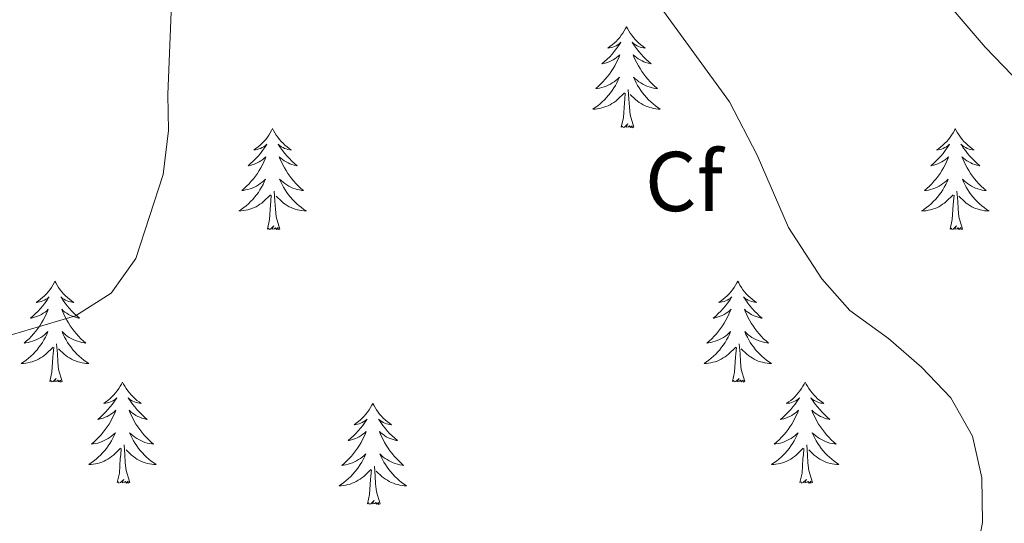
# Model space of a CAD drawing. Units: metres. Extents: x 576154 to 580642, y 4703008 to 4706028.
# Drawn here: x 579450 to 579566, y 4705613 to 4705672 of the extents above; entities that cross this region are included whole.
import ezdxf
from ezdxf.enums import TextEntityAlignment as Align

# ---------------------------------------------------------------- set-up
doc = ezdxf.new("R2010")
doc.units = ezdxf.units.M
doc.header["$MEASUREMENT"] = 0
for name, color, linetype, lineweight in [('Level 36', 19, 'Continuous', 40), ('Level 37', 92, 'Continuous', 0), ('Level 5', 36, 'Continuous', 0)]:
    doc.layers.add(name, color=color, linetype=linetype, lineweight=lineweight)
doc.styles.add('Arial', font='ARIAL.TTF', dxfattribs={"height": 0.2})

msp = doc.modelspace()

# ---------------------------------------------------------------- linework, layer by layer
at = {"layer": 'Level 36', "color": 92, "linetype": 'Continuous', "lineweight": 0}
for points in [[(579521.28, 4705671.33), (579521.17, 4705671.11), (579521.01, 4705670.84), (579520.84, 4705670.57), (579520.66, 4705670.31), (579520.47, 4705670.07), (579520.26, 4705669.83), (579520.04, 4705669.6), (579519.81, 4705669.39), (579519.57, 4705669.18), (579519.32, 4705668.99), (579519.06, 4705668.81), (579519.26, 4705668.84), (579519.46, 4705668.87), (579519.66, 4705668.93), (579519.86, 4705669), (579520.05, 4705669.08), (579520.23, 4705669.18), (579520.4, 4705669.29), (579520.61, 4705669.49), (579520.56, 4705669.42), (579520.33, 4705669.07), (579520.09, 4705668.74), (579519.83, 4705668.41), (579519.57, 4705668.1), (579519.29, 4705667.79), (579518.99, 4705667.5), (579518.69, 4705667.21), (579518.38, 4705666.94), (579518.5, 4705666.97), (579518.75, 4705667.03), (579518.99, 4705667.1), (579519.23, 4705667.19), (579519.46, 4705667.29), (579519.68, 4705667.41), (579519.9, 4705667.54), (579520.1, 4705667.68), (579520.3, 4705667.84), (579520.49, 4705668.01), (579520.4, 4705667.79), (579520.24, 4705667.43), (579520.07, 4705667.07), (579519.89, 4705666.73), (579519.69, 4705666.39), (579519.48, 4705666.05), (579519.25, 4705665.73), (579519.01, 4705665.42), (579518.76, 4705665.12), (579518.49, 4705664.83), (579518.22, 4705664.55), (579517.93, 4705664.27), (579517.64, 4705664.02), (579517.83, 4705664.04), (579518.1, 4705664.09), (579518.36, 4705664.15), (579518.62, 4705664.23), (579518.88, 4705664.33), (579519.12, 4705664.43), (579519.37, 4705664.56), (579519.6, 4705664.69), (579519.82, 4705664.84), (579520.04, 4705665.01), (579520.25, 4705665.18), (579520.44, 4705665.37), (579520.3, 4705665.05)], [(579521.28, 4705671.33), (579521.39, 4705671.11), (579521.54, 4705670.84), (579521.71, 4705670.57), (579521.89, 4705670.31), (579522.09, 4705670.07), (579522.29, 4705669.83), (579522.51, 4705669.6), (579522.74, 4705669.39), (579522.98, 4705669.18), (579523.23, 4705668.99), (579523.49, 4705668.81), (579523.29, 4705668.84), (579523.09, 4705668.87), (579522.89, 4705668.93), (579522.7, 4705669), (579522.51, 4705669.08), (579522.33, 4705669.18), (579522.15, 4705669.29), (579521.95, 4705669.49), (579521.99, 4705669.42), (579522.22, 4705669.07), (579522.46, 4705668.74), (579522.72, 4705668.41), (579522.99, 4705668.1), (579523.27, 4705667.79), (579523.56, 4705667.5), (579523.86, 4705667.21), (579524.17, 4705666.94), (579524.05, 4705666.97), (579523.81, 4705667.03), (579523.56, 4705667.1), (579523.33, 4705667.19), (579523.1, 4705667.29), (579522.87, 4705667.41), (579522.66, 4705667.54), (579522.45, 4705667.68), (579522.25, 4705667.84), (579522.07, 4705668.01), (579522.15, 4705667.79), (579522.31, 4705667.43), (579522.48, 4705667.07), (579522.67, 4705666.73), (579522.87, 4705666.39), (579523.08, 4705666.05), (579523.31, 4705665.73), (579523.54, 4705665.42), (579523.79, 4705665.12), (579524.06, 4705664.83), (579524.33, 4705664.55), (579524.62, 4705664.27), (579524.92, 4705664.02), (579524.72, 4705664.04), (579524.45, 4705664.09), (579524.19, 4705664.15), (579523.93, 4705664.23), (579523.68, 4705664.33), (579523.43, 4705664.43), (579523.19, 4705664.56), (579522.95, 4705664.69), (579522.73, 4705664.84), (579522.51, 4705665.01), (579522.31, 4705665.18), (579522.11, 4705665.37), (579522.25, 4705665.05)], [(579520.3, 4705665.05), (579520.15, 4705664.72), (579519.98, 4705664.41), (579519.79, 4705664.11), (579519.6, 4705663.81), (579519.39, 4705663.52), (579519.16, 4705663.24), (579518.93, 4705662.97), (579518.68, 4705662.72), (579518.42, 4705662.47), (579518.15, 4705662.24), (579517.88, 4705662.01), (579517.59, 4705661.81), (579517.3, 4705661.62), (579517.56, 4705661.62), (579517.83, 4705661.65), (579518.09, 4705661.69), (579518.35, 4705661.75), (579518.6, 4705661.82), (579518.85, 4705661.91), (579519.09, 4705662.01), (579519.33, 4705662.13), (579519.56, 4705662.26), (579519.79, 4705662.4), (579520, 4705662.56), (579520.2, 4705662.73), (579521.05, 4705663.53)], [(579522.25, 4705665.05), (579522.41, 4705664.72), (579522.58, 4705664.41), (579522.76, 4705664.11), (579522.96, 4705663.81), (579523.17, 4705663.52), (579523.39, 4705663.24), (579523.63, 4705662.97), (579523.87, 4705662.72), (579524.13, 4705662.47), (579524.4, 4705662.24), (579524.68, 4705662.01), (579524.97, 4705661.81), (579525.26, 4705661.61), (579524.99, 4705661.62), (579524.73, 4705661.65), (579524.47, 4705661.69), (579524.21, 4705661.75), (579523.95, 4705661.82), (579523.7, 4705661.91), (579523.46, 4705662.01), (579523.22, 4705662.13), (579522.99, 4705662.26), (579522.77, 4705662.4), (579522.56, 4705662.56), (579522.35, 4705662.73), (579521.69, 4705663.35)], [(579520.66, 4705659.48), (579520.9, 4705660.6), (579521.02, 4705662.34), (579521.06, 4705662.77), (579521.13, 4705663.49)], [(579522.13, 4705659.48), (579521.7, 4705660.92), (579521.61, 4705661.82), (579521.56, 4705662.77), (579521.46, 4705663.94)], [(579522.13, 4705659.48), (579521.95, 4705659.41), (579521.93, 4705659.65), (579521.75, 4705659.43), (579521.62, 4705659.63), (579521.5, 4705659.52), (579521.23, 4705659.47), (579521.43, 4705659.86), (579521.04, 4705659.48), (579520.86, 4705659.43), (579520.81, 4705659.59), (579520.66, 4705659.48)], [(579479.54, 4705659.31), (579479.43, 4705659.09), (579479.27, 4705658.81), (579479.1, 4705658.55), (579478.92, 4705658.29), (579478.73, 4705658.04), (579478.52, 4705657.8), (579478.3, 4705657.58), (579478.07, 4705657.36), (579477.83, 4705657.16), (579477.58, 4705656.97), (579477.32, 4705656.79), (579477.52, 4705656.81), (579477.72, 4705656.85), (579477.92, 4705656.91), (579478.12, 4705656.97), (579478.31, 4705657.06), (579478.49, 4705657.16), (579478.66, 4705657.27), (579478.87, 4705657.46), (579478.83, 4705657.4), (579478.59, 4705657.05), (579478.35, 4705656.71), (579478.1, 4705656.39), (579477.83, 4705656.07), (579477.55, 4705655.77), (579477.26, 4705655.47), (579476.95, 4705655.19), (579476.64, 4705654.92), (579476.76, 4705654.94), (579477.01, 4705655), (579477.25, 4705655.07), (579477.49, 4705655.16), (579477.72, 4705655.27), (579477.94, 4705655.38), (579478.16, 4705655.51), (579478.37, 4705655.66), (579478.56, 4705655.82), (579478.75, 4705655.99), (579478.66, 4705655.76), (579478.51, 4705655.4), (579478.33, 4705655.05), (579478.15, 4705654.7), (579477.95, 4705654.36), (579477.74, 4705654.03), (579477.51, 4705653.71), (579477.27, 4705653.4), (579477.02, 4705653.09), (579476.76, 4705652.8), (579476.48, 4705652.52), (579476.19, 4705652.25), (579475.9, 4705651.99), (579476.09, 4705652.02), (579476.36, 4705652.07), (579476.62, 4705652.13), (579476.88, 4705652.21), (579477.14, 4705652.3), (579477.39, 4705652.41), (579477.63, 4705652.53), (579477.86, 4705652.67), (579478.09, 4705652.82), (579478.3, 4705652.98), (579478.51, 4705653.16), (579478.7, 4705653.35), (579478.56, 4705653.02)], [(579479.54, 4705659.31), (579479.65, 4705659.09), (579479.8, 4705658.81), (579479.97, 4705658.55), (579480.15, 4705658.29), (579480.35, 4705658.04), (579480.55, 4705657.8), (579480.77, 4705657.58), (579481, 4705657.36), (579481.24, 4705657.16), (579481.49, 4705656.97), (579481.75, 4705656.79), (579481.56, 4705656.81), (579481.35, 4705656.85), (579481.15, 4705656.91), (579480.96, 4705656.97), (579480.77, 4705657.06), (579480.59, 4705657.16), (579480.41, 4705657.27), (579480.21, 4705657.46), (579480.25, 4705657.4), (579480.48, 4705657.05), (579480.72, 4705656.71), (579480.98, 4705656.39), (579481.25, 4705656.07), (579481.53, 4705655.77), (579481.82, 4705655.47), (579482.12, 4705655.19), (579482.44, 4705654.92), (579482.31, 4705654.94), (579482.07, 4705655), (579481.82, 4705655.07), (579481.59, 4705655.16), (579481.36, 4705655.27), (579481.13, 4705655.38), (579480.92, 4705655.51), (579480.71, 4705655.66), (579480.51, 4705655.82), (579480.33, 4705655.99), (579480.41, 4705655.76), (579480.57, 4705655.4), (579480.74, 4705655.05), (579480.93, 4705654.7), (579481.13, 4705654.36), (579481.34, 4705654.03), (579481.57, 4705653.71), (579481.81, 4705653.4), (579482.06, 4705653.09), (579482.32, 4705652.8), (579482.59, 4705652.52), (579482.88, 4705652.25), (579483.18, 4705651.99), (579482.98, 4705652.02), (579482.72, 4705652.07), (579482.45, 4705652.13), (579482.19, 4705652.21), (579481.94, 4705652.3), (579481.69, 4705652.41), (579481.45, 4705652.53), (579481.22, 4705652.67), (579480.99, 4705652.82), (579480.77, 4705652.98), (579480.57, 4705653.16), (579480.37, 4705653.35), (579480.51, 4705653.02)], [(579560.04, 4705659.31), (579559.93, 4705659.09), (579559.78, 4705658.81), (579559.61, 4705658.55), (579559.43, 4705658.29), (579559.23, 4705658.04), (579559.03, 4705657.8), (579558.81, 4705657.58), (579558.58, 4705657.36), (579558.34, 4705657.16), (579558.09, 4705656.97), (579557.83, 4705656.79), (579558.03, 4705656.81), (579558.23, 4705656.85), (579558.43, 4705656.9), (579558.62, 4705656.97), (579558.81, 4705657.06), (579558.99, 4705657.16), (579559.17, 4705657.27), (579559.37, 4705657.46), (579559.33, 4705657.39), (579559.1, 4705657.05), (579558.86, 4705656.71), (579558.6, 4705656.39), (579558.33, 4705656.07), (579558.05, 4705655.77), (579557.76, 4705655.47), (579557.46, 4705655.19), (579557.15, 4705654.92), (579557.27, 4705654.94), (579557.51, 4705655), (579557.76, 4705655.07), (579557.99, 4705655.16), (579558.22, 4705655.26), (579558.45, 4705655.38), (579558.66, 4705655.51), (579558.87, 4705655.66), (579559.07, 4705655.81), (579559.25, 4705655.99), (579559.17, 4705655.76), (579559.01, 4705655.4), (579558.84, 4705655.05), (579558.65, 4705654.7), (579558.45, 4705654.36), (579558.24, 4705654.03), (579558.01, 4705653.71), (579557.78, 4705653.4), (579557.53, 4705653.09), (579557.26, 4705652.8), (579556.99, 4705652.52), (579556.7, 4705652.25), (579556.4, 4705651.99), (579556.6, 4705652.02), (579556.87, 4705652.06), (579557.13, 4705652.13), (579557.39, 4705652.21), (579557.64, 4705652.3), (579557.89, 4705652.41), (579558.13, 4705652.53), (579558.37, 4705652.67), (579558.59, 4705652.82), (579558.81, 4705652.98), (579559.01, 4705653.16), (579559.21, 4705653.35), (579559.07, 4705653.02)], [(579560.04, 4705659.31), (579560.15, 4705659.09), (579560.31, 4705658.81), (579560.48, 4705658.55), (579560.66, 4705658.29), (579560.85, 4705658.04), (579561.06, 4705657.8), (579561.28, 4705657.58), (579561.51, 4705657.36), (579561.75, 4705657.16), (579562, 4705656.97), (579562.26, 4705656.79), (579562.06, 4705656.81), (579561.86, 4705656.85), (579561.66, 4705656.9), (579561.46, 4705656.97), (579561.27, 4705657.06), (579561.09, 4705657.16), (579560.92, 4705657.27), (579560.71, 4705657.46), (579560.76, 4705657.39), (579560.99, 4705657.05), (579561.23, 4705656.71), (579561.49, 4705656.39), (579561.75, 4705656.07), (579562.03, 4705655.77), (579562.33, 4705655.47), (579562.63, 4705655.19), (579562.94, 4705654.92), (579562.82, 4705654.94), (579562.57, 4705655), (579562.33, 4705655.07), (579562.09, 4705655.16), (579561.86, 4705655.26), (579561.64, 4705655.38), (579561.42, 4705655.51), (579561.22, 4705655.66), (579561.02, 4705655.81), (579560.83, 4705655.99), (579560.92, 4705655.76), (579561.08, 4705655.4), (579561.25, 4705655.05), (579561.43, 4705654.7), (579561.63, 4705654.36), (579561.84, 4705654.03), (579562.07, 4705653.71), (579562.31, 4705653.4), (579562.56, 4705653.09), (579562.83, 4705652.8), (579563.1, 4705652.52), (579563.39, 4705652.25), (579563.68, 4705651.99), (579563.49, 4705652.02), (579563.22, 4705652.06), (579562.96, 4705652.13), (579562.7, 4705652.21), (579562.44, 4705652.3), (579562.2, 4705652.41), (579561.95, 4705652.53), (579561.72, 4705652.67), (579561.5, 4705652.82), (579561.28, 4705652.98), (579561.07, 4705653.16), (579560.88, 4705653.35), (579561.02, 4705653.02)], [(579478.56, 4705653.02), (579478.41, 4705652.7), (579478.24, 4705652.39), (579478.05, 4705652.08), (579477.86, 4705651.78), (579477.65, 4705651.5), (579477.42, 4705651.22), (579477.19, 4705650.95), (579476.94, 4705650.69), (579476.69, 4705650.45), (579476.42, 4705650.21), (579476.14, 4705649.99), (579475.85, 4705649.78), (579475.56, 4705649.59), (579475.82, 4705649.6), (579476.09, 4705649.63), (579476.35, 4705649.67), (579476.61, 4705649.72), (579476.86, 4705649.79), (579477.11, 4705649.88), (579477.36, 4705649.99), (579477.59, 4705650.1), (579477.82, 4705650.23), (579478.05, 4705650.38), (579478.26, 4705650.53), (579478.46, 4705650.71), (579479.31, 4705651.5)], [(579480.51, 4705653.02), (579480.67, 4705652.7), (579480.84, 4705652.39), (579481.02, 4705652.08), (579481.22, 4705651.78), (579481.43, 4705651.5), (579481.65, 4705651.22), (579481.89, 4705650.95), (579482.13, 4705650.69), (579482.39, 4705650.45), (579482.66, 4705650.21), (579482.94, 4705649.99), (579483.23, 4705649.78), (579483.52, 4705649.59), (579483.25, 4705649.6), (579482.99, 4705649.63), (579482.73, 4705649.67), (579482.47, 4705649.72), (579482.21, 4705649.79), (579481.96, 4705649.88), (579481.72, 4705649.99), (579481.48, 4705650.1), (579481.25, 4705650.23), (579481.03, 4705650.38), (579480.82, 4705650.53), (579480.61, 4705650.71), (579479.96, 4705651.33)], [(579559.07, 4705653.02), (579558.91, 4705652.7), (579558.74, 4705652.39), (579558.56, 4705652.08), (579558.36, 4705651.78), (579558.15, 4705651.49), (579557.93, 4705651.22), (579557.69, 4705650.95), (579557.45, 4705650.69), (579557.19, 4705650.45), (579556.92, 4705650.21), (579556.64, 4705649.99), (579556.35, 4705649.78), (579556.06, 4705649.59), (579556.33, 4705649.6), (579556.59, 4705649.62), (579556.85, 4705649.67), (579557.11, 4705649.72), (579557.37, 4705649.79), (579557.62, 4705649.88), (579557.86, 4705649.98), (579558.1, 4705650.1), (579558.33, 4705650.23), (579558.55, 4705650.38), (579558.76, 4705650.53), (579558.97, 4705650.7), (579559.81, 4705651.5)], [(579561.02, 4705653.02), (579561.17, 4705652.7), (579561.34, 4705652.39), (579561.53, 4705652.08), (579561.72, 4705651.78), (579561.93, 4705651.49), (579562.16, 4705651.22), (579562.39, 4705650.95), (579562.64, 4705650.69), (579562.9, 4705650.45), (579563.17, 4705650.21), (579563.44, 4705649.99), (579563.73, 4705649.78), (579564.02, 4705649.59), (579563.76, 4705649.6), (579563.49, 4705649.62), (579563.23, 4705649.67), (579562.97, 4705649.72), (579562.72, 4705649.79), (579562.47, 4705649.88), (579562.23, 4705649.98), (579561.99, 4705650.1), (579561.76, 4705650.23), (579561.53, 4705650.38), (579561.32, 4705650.53), (579561.12, 4705650.7), (579560.46, 4705651.32)], [(579480.39, 4705647.45), (579479.96, 4705648.89), (579479.87, 4705649.8), (579479.82, 4705650.75), (579479.72, 4705651.91)], [(579560.89, 4705647.45), (579560.47, 4705648.89), (579560.37, 4705649.8), (579560.33, 4705650.75), (579560.23, 4705651.91)], [(579478.92, 4705647.45), (579479.16, 4705648.57), (579479.28, 4705650.31), (579479.33, 4705650.75), (579479.39, 4705651.47)], [(579559.42, 4705647.45), (579559.67, 4705648.57), (579559.78, 4705650.31), (579559.83, 4705650.75), (579559.89, 4705651.47)], [(579480.39, 4705647.45), (579480.21, 4705647.39), (579480.2, 4705647.63), (579480.01, 4705647.4), (579479.89, 4705647.61), (579479.76, 4705647.5), (579479.49, 4705647.45), (579479.69, 4705647.84), (579479.31, 4705647.46), (579479.12, 4705647.4), (579479.08, 4705647.57), (579478.92, 4705647.45)], [(579560.89, 4705647.45), (579560.72, 4705647.39), (579560.7, 4705647.63), (579560.51, 4705647.4), (579560.39, 4705647.61), (579560.27, 4705647.5), (579560, 4705647.44), (579560.19, 4705647.84), (579559.81, 4705647.46), (579559.62, 4705647.4), (579559.58, 4705647.57), (579559.42, 4705647.45)], [(579453.88, 4705641.32), (579453.77, 4705641.1), (579453.61, 4705640.83), (579453.45, 4705640.56), (579453.26, 4705640.3), (579453.07, 4705640.05), (579452.86, 4705639.82), (579452.64, 4705639.59), (579452.41, 4705639.37), (579452.17, 4705639.17), (579451.92, 4705638.98), (579451.66, 4705638.8), (579451.86, 4705638.83), (579452.07, 4705638.86), (579452.26, 4705638.92), (579452.46, 4705638.99), (579452.65, 4705639.07), (579452.83, 4705639.17), (579453, 4705639.28), (579453.21, 4705639.47), (579453.17, 4705639.41), (579452.94, 4705639.07), (579452.69, 4705638.73), (579452.44, 4705638.4), (579452.17, 4705638.09), (579451.89, 4705637.78), (579451.6, 4705637.49), (579451.29, 4705637.21), (579450.98, 4705636.93), (579451.11, 4705636.96), (579451.35, 4705637.01), (579451.59, 4705637.09), (579451.83, 4705637.18), (579452.06, 4705637.28), (579452.28, 4705637.4), (579452.5, 4705637.53), (579452.71, 4705637.67), (579452.9, 4705637.83), (579453.09, 4705638), (579453, 4705637.78), (579452.85, 4705637.42), (579452.68, 4705637.06), (579452.49, 4705636.72), (579452.29, 4705636.38), (579452.08, 4705636.05), (579451.85, 4705635.72), (579451.61, 4705635.41), (579451.36, 4705635.11), (579451.1, 4705634.82), (579450.82, 4705634.53), (579450.54, 4705634.27), (579450.24, 4705634.01), (579450.43, 4705634.03), (579450.7, 4705634.08), (579450.97, 4705634.14), (579451.22, 4705634.22), (579451.48, 4705634.31), (579451.73, 4705634.42), (579451.97, 4705634.55), (579452.2, 4705634.68), (579452.43, 4705634.83), (579452.64, 4705635), (579452.85, 4705635.17), (579453.04, 4705635.36), (579452.9, 4705635.03)], [(579453.88, 4705641.32), (579453.99, 4705641.1), (579454.15, 4705640.83), (579454.31, 4705640.56), (579454.5, 4705640.3), (579454.69, 4705640.05), (579454.9, 4705639.82), (579455.12, 4705639.59), (579455.35, 4705639.37), (579455.59, 4705639.17), (579455.84, 4705638.98), (579456.1, 4705638.8), (579455.9, 4705638.83), (579455.69, 4705638.86), (579455.5, 4705638.92), (579455.3, 4705638.99), (579455.11, 4705639.07), (579454.93, 4705639.17), (579454.76, 4705639.28), (579454.55, 4705639.47), (579454.59, 4705639.41), (579454.82, 4705639.07), (579455.07, 4705638.73), (579455.32, 4705638.4), (579455.59, 4705638.09), (579455.87, 4705637.78), (579456.16, 4705637.49), (579456.47, 4705637.21), (579456.78, 4705636.93), (579456.65, 4705636.96), (579456.41, 4705637.01), (579456.17, 4705637.09), (579455.93, 4705637.18), (579455.7, 4705637.28), (579455.48, 4705637.4), (579455.26, 4705637.53), (579455.05, 4705637.67), (579454.86, 4705637.83), (579454.67, 4705638), (579454.76, 4705637.78), (579454.91, 4705637.42), (579455.08, 4705637.06), (579455.27, 4705636.72), (579455.47, 4705636.38), (579455.68, 4705636.05), (579455.91, 4705635.72), (579456.15, 4705635.41), (579456.4, 4705635.11), (579456.66, 4705634.82), (579456.94, 4705634.53), (579457.22, 4705634.27), (579457.52, 4705634.01), (579457.33, 4705634.03), (579457.06, 4705634.08), (579456.79, 4705634.14), (579456.54, 4705634.22), (579456.28, 4705634.31), (579456.03, 4705634.42), (579455.79, 4705634.55), (579455.56, 4705634.68), (579455.33, 4705634.83), (579455.12, 4705635), (579454.91, 4705635.17), (579454.72, 4705635.36), (579454.86, 4705635.03)], [(579534.39, 4705641.32), (579534.27, 4705641.1), (579534.12, 4705640.83), (579533.95, 4705640.56), (579533.77, 4705640.3), (579533.57, 4705640.05), (579533.37, 4705639.82), (579533.15, 4705639.59), (579532.92, 4705639.37), (579532.68, 4705639.17), (579532.43, 4705638.98), (579532.17, 4705638.8), (579532.37, 4705638.83), (579532.57, 4705638.86), (579532.77, 4705638.92), (579532.96, 4705638.99), (579533.15, 4705639.07), (579533.33, 4705639.17), (579533.51, 4705639.28), (579533.71, 4705639.47), (579533.67, 4705639.41), (579533.44, 4705639.06), (579533.2, 4705638.73), (579532.94, 4705638.4), (579532.67, 4705638.09), (579532.39, 4705637.78), (579532.1, 4705637.49), (579531.8, 4705637.2), (579531.49, 4705636.93), (579531.61, 4705636.96), (579531.86, 4705637.01), (579532.1, 4705637.09), (579532.33, 4705637.17), (579532.57, 4705637.28), (579532.79, 4705637.4), (579533.01, 4705637.53), (579533.21, 4705637.67), (579533.41, 4705637.83), (579533.6, 4705638), (579533.51, 4705637.78), (579533.35, 4705637.42), (579533.18, 4705637.06), (579533, 4705636.71), (579532.8, 4705636.37), (579532.58, 4705636.04), (579532.36, 4705635.72), (579532.12, 4705635.41), (579531.87, 4705635.11), (579531.6, 4705634.81), (579531.33, 4705634.53), (579531.04, 4705634.26), (579530.74, 4705634.01), (579530.94, 4705634.03), (579531.21, 4705634.08), (579531.47, 4705634.14), (579531.73, 4705634.22), (579531.98, 4705634.31), (579532.23, 4705634.42), (579532.47, 4705634.55), (579532.71, 4705634.68), (579532.93, 4705634.83), (579533.15, 4705635), (579533.35, 4705635.17), (579533.55, 4705635.36), (579533.41, 4705635.03)], [(579534.39, 4705641.32), (579534.5, 4705641.1), (579534.65, 4705640.83), (579534.82, 4705640.56), (579535, 4705640.3), (579535.19, 4705640.05), (579535.4, 4705639.82), (579535.62, 4705639.59), (579535.85, 4705639.37), (579536.09, 4705639.17), (579536.34, 4705638.98), (579536.6, 4705638.8), (579536.4, 4705638.83), (579536.2, 4705638.86), (579536, 4705638.92), (579535.81, 4705638.99), (579535.62, 4705639.07), (579535.44, 4705639.17), (579535.26, 4705639.28), (579535.06, 4705639.47), (579535.1, 4705639.41), (579535.33, 4705639.06), (579535.57, 4705638.73), (579535.83, 4705638.4), (579536.09, 4705638.09), (579536.37, 4705637.78), (579536.67, 4705637.49), (579536.97, 4705637.2), (579537.28, 4705636.93), (579537.16, 4705636.96), (579536.91, 4705637.01), (579536.67, 4705637.09), (579536.43, 4705637.17), (579536.2, 4705637.28), (579535.98, 4705637.4), (579535.77, 4705637.53), (579535.56, 4705637.67), (579535.36, 4705637.83), (579535.17, 4705638), (579535.26, 4705637.78), (579535.42, 4705637.42), (579535.59, 4705637.06), (579535.77, 4705636.71), (579535.97, 4705636.37), (579536.19, 4705636.04), (579536.41, 4705635.72), (579536.65, 4705635.41), (579536.9, 4705635.11), (579537.17, 4705634.81), (579537.44, 4705634.53), (579537.73, 4705634.26), (579538.03, 4705634.01), (579537.83, 4705634.03), (579537.56, 4705634.08), (579537.3, 4705634.14), (579537.04, 4705634.22), (579536.79, 4705634.31), (579536.54, 4705634.42), (579536.3, 4705634.55), (579536.06, 4705634.68), (579535.84, 4705634.83), (579535.62, 4705635), (579535.42, 4705635.17), (579535.22, 4705635.36), (579535.36, 4705635.03)], [(579452.9, 4705635.03), (579452.75, 4705634.71), (579452.58, 4705634.4), (579452.4, 4705634.09), (579452.2, 4705633.8), (579451.99, 4705633.51), (579451.77, 4705633.23), (579451.53, 4705632.96), (579451.29, 4705632.71), (579451.03, 4705632.46), (579450.76, 4705632.23), (579450.48, 4705632.01), (579450.19, 4705631.8), (579449.9, 4705631.61), (579450.17, 4705631.61), (579450.43, 4705631.64), (579450.69, 4705631.68), (579450.95, 4705631.74), (579451.2, 4705631.81), (579451.45, 4705631.9), (579451.7, 4705632), (579451.94, 4705632.11), (579452.17, 4705632.25), (579452.39, 4705632.39), (579452.6, 4705632.55), (579452.8, 4705632.72), (579453.65, 4705633.52)], [(579454.86, 4705635.03), (579455.01, 4705634.71), (579455.18, 4705634.4), (579455.36, 4705634.09), (579455.56, 4705633.8), (579455.77, 4705633.51), (579455.99, 4705633.23), (579456.23, 4705632.96), (579456.47, 4705632.71), (579456.73, 4705632.46), (579457, 4705632.23), (579457.28, 4705632.01), (579457.57, 4705631.8), (579457.86, 4705631.61), (579457.59, 4705631.61), (579457.33, 4705631.64), (579457.07, 4705631.68), (579456.81, 4705631.74), (579456.56, 4705631.81), (579456.31, 4705631.9), (579456.06, 4705632), (579455.82, 4705632.11), (579455.59, 4705632.25), (579455.37, 4705632.39), (579455.16, 4705632.55), (579454.96, 4705632.72), (579454.3, 4705633.34)], [(579533.41, 4705635.03), (579533.25, 4705634.71), (579533.08, 4705634.4), (579532.9, 4705634.09), (579532.7, 4705633.8), (579532.49, 4705633.51), (579532.27, 4705633.23), (579532.04, 4705632.96), (579531.79, 4705632.71), (579531.53, 4705632.46), (579531.26, 4705632.23), (579530.98, 4705632), (579530.69, 4705631.79), (579530.41, 4705631.6), (579530.67, 4705631.61), (579530.93, 4705631.64), (579531.19, 4705631.68), (579531.45, 4705631.74), (579531.71, 4705631.81), (579531.96, 4705631.89), (579532.2, 4705632), (579532.44, 4705632.11), (579532.67, 4705632.25), (579532.89, 4705632.39), (579533.11, 4705632.55), (579533.31, 4705632.72), (579534.16, 4705633.52)], [(579535.36, 4705635.03), (579535.52, 4705634.71), (579535.69, 4705634.4), (579535.87, 4705634.09), (579536.07, 4705633.8), (579536.28, 4705633.51), (579536.5, 4705633.23), (579536.73, 4705632.96), (579536.98, 4705632.71), (579537.24, 4705632.46), (579537.51, 4705632.23), (579537.79, 4705632), (579538.07, 4705631.79), (579538.37, 4705631.6), (579538.1, 4705631.61), (579537.84, 4705631.64), (579537.57, 4705631.68), (579537.32, 4705631.74), (579537.06, 4705631.81), (579536.81, 4705631.89), (579536.57, 4705632), (579536.33, 4705632.11), (579536.1, 4705632.25), (579535.88, 4705632.39), (579535.66, 4705632.55), (579535.46, 4705632.72), (579534.8, 4705633.34)], [(579453.26, 4705629.47), (579453.51, 4705630.59), (579453.62, 4705632.33), (579453.67, 4705632.76), (579453.73, 4705633.49)], [(579454.73, 4705629.47), (579454.3, 4705630.91), (579454.21, 4705631.81), (579454.17, 4705632.76), (579454.06, 4705633.93)], [(579533.77, 4705629.47), (579534.01, 4705630.59), (579534.12, 4705632.33), (579534.17, 4705632.76), (579534.23, 4705633.48)], [(579535.24, 4705629.47), (579534.81, 4705630.91), (579534.72, 4705631.81), (579534.67, 4705632.76), (579534.57, 4705633.93)], [(579454.73, 4705629.47), (579454.56, 4705629.4), (579454.54, 4705629.64), (579454.35, 4705629.42), (579454.23, 4705629.62), (579454.11, 4705629.51), (579453.84, 4705629.46), (579454.03, 4705629.85), (579453.65, 4705629.47), (579453.46, 4705629.42), (579453.42, 4705629.58), (579453.26, 4705629.47)], [(579535.24, 4705629.47), (579535.06, 4705629.4), (579535.04, 4705629.64), (579534.85, 4705629.42), (579534.73, 4705629.62), (579534.61, 4705629.51), (579534.34, 4705629.46), (579534.54, 4705629.85), (579534.15, 4705629.47), (579533.96, 4705629.42), (579533.92, 4705629.58), (579533.77, 4705629.47)], [(579461.84, 4705629.4), (579461.73, 4705629.18), (579461.57, 4705628.91), (579461.41, 4705628.64), (579461.22, 4705628.38), (579461.03, 4705628.14), (579460.82, 4705627.9), (579460.6, 4705627.67), (579460.37, 4705627.46), (579460.13, 4705627.25), (579459.88, 4705627.06), (579459.62, 4705626.88), (579459.82, 4705626.91), (579460.02, 4705626.95), (579460.22, 4705627), (579460.42, 4705627.07), (579460.61, 4705627.15), (579460.79, 4705627.25), (579460.96, 4705627.37), (579461.17, 4705627.56), (579461.13, 4705627.49), (579460.9, 4705627.15), (579460.65, 4705626.81), (579460.4, 4705626.48), (579460.13, 4705626.17), (579459.85, 4705625.86), (579459.56, 4705625.57), (579459.25, 4705625.29), (579458.94, 4705625.01), (579459.07, 4705625.04), (579459.31, 4705625.1), (579459.55, 4705625.17), (579459.79, 4705625.26), (579460.02, 4705625.36), (579460.24, 4705625.48), (579460.46, 4705625.61), (579460.67, 4705625.75), (579460.86, 4705625.91), (579461.05, 4705626.08), (579460.96, 4705625.86), (579460.81, 4705625.5), (579460.63, 4705625.14), (579460.45, 4705624.8), (579460.25, 4705624.46), (579460.04, 4705624.13), (579459.81, 4705623.8), (579459.57, 4705623.49), (579459.32, 4705623.19), (579459.06, 4705622.9), (579458.78, 4705622.62), (579458.49, 4705622.35), (579458.2, 4705622.09), (579458.39, 4705622.11), (579458.66, 4705622.16), (579458.92, 4705622.22), (579459.18, 4705622.3), (579459.44, 4705622.4), (579459.69, 4705622.5), (579459.93, 4705622.63), (579460.16, 4705622.77), (579460.39, 4705622.91), (579460.6, 4705623.08), (579460.81, 4705623.25), (579461, 4705623.44), (579460.86, 4705623.12)], [(579461.84, 4705629.4), (579461.95, 4705629.18), (579462.11, 4705628.91), (579462.27, 4705628.64), (579462.46, 4705628.38), (579462.65, 4705628.14), (579462.86, 4705627.9), (579463.08, 4705627.67), (579463.31, 4705627.46), (579463.55, 4705627.25), (579463.8, 4705627.06), (579464.06, 4705626.88), (579463.86, 4705626.91), (579463.65, 4705626.95), (579463.45, 4705627), (579463.26, 4705627.07), (579463.07, 4705627.15), (579462.89, 4705627.25), (579462.72, 4705627.37), (579462.51, 4705627.56), (579462.55, 4705627.49), (579462.78, 4705627.15), (579463.03, 4705626.81), (579463.28, 4705626.48), (579463.55, 4705626.17), (579463.83, 4705625.86), (579464.12, 4705625.57), (579464.42, 4705625.29), (579464.74, 4705625.01), (579464.61, 4705625.04), (579464.37, 4705625.1), (579464.13, 4705625.17), (579463.89, 4705625.26), (579463.66, 4705625.36), (579463.43, 4705625.48), (579463.22, 4705625.61), (579463.01, 4705625.75), (579462.81, 4705625.91), (579462.63, 4705626.08), (579462.72, 4705625.86), (579462.87, 4705625.5), (579463.04, 4705625.14), (579463.23, 4705624.8), (579463.43, 4705624.46), (579463.64, 4705624.13), (579463.87, 4705623.8), (579464.11, 4705623.49), (579464.36, 4705623.19), (579464.62, 4705622.9), (579464.9, 4705622.62), (579465.18, 4705622.35), (579465.48, 4705622.09), (579465.28, 4705622.11), (579465.02, 4705622.16), (579464.75, 4705622.22), (579464.49, 4705622.3), (579464.24, 4705622.4), (579463.99, 4705622.5), (579463.75, 4705622.63), (579463.52, 4705622.77), (579463.29, 4705622.91), (579463.08, 4705623.08), (579462.87, 4705623.25), (579462.67, 4705623.44), (579462.82, 4705623.12)], [(579542.35, 4705629.4), (579542.23, 4705629.18), (579542.08, 4705628.91), (579541.91, 4705628.64), (579541.73, 4705628.38), (579541.53, 4705628.13), (579541.33, 4705627.9), (579541.11, 4705627.67), (579540.88, 4705627.45), (579540.64, 4705627.25), (579540.39, 4705627.06), (579540.13, 4705626.88), (579540.33, 4705626.91), (579540.53, 4705626.94), (579540.73, 4705627), (579540.92, 4705627.07), (579541.11, 4705627.15), (579541.29, 4705627.25), (579541.47, 4705627.36), (579541.67, 4705627.55), (579541.63, 4705627.49), (579541.4, 4705627.15), (579541.16, 4705626.81), (579540.9, 4705626.48), (579540.63, 4705626.17), (579540.35, 4705625.86), (579540.06, 4705625.57), (579539.76, 4705625.29), (579539.45, 4705625.01), (579539.57, 4705625.04), (579539.82, 4705625.09), (579540.06, 4705625.17), (579540.29, 4705625.26), (579540.53, 4705625.36), (579540.75, 4705625.48), (579540.97, 4705625.61), (579541.17, 4705625.75), (579541.37, 4705625.91), (579541.56, 4705626.08), (579541.47, 4705625.86), (579541.31, 4705625.5), (579541.14, 4705625.14), (579540.96, 4705624.8), (579540.76, 4705624.46), (579540.54, 4705624.13), (579540.32, 4705623.8), (579540.08, 4705623.49), (579539.83, 4705623.19), (579539.56, 4705622.9), (579539.29, 4705622.61), (579539, 4705622.35), (579538.7, 4705622.09), (579538.9, 4705622.11), (579539.17, 4705622.16), (579539.43, 4705622.22), (579539.69, 4705622.3), (579539.94, 4705622.39), (579540.19, 4705622.5), (579540.43, 4705622.63), (579540.67, 4705622.76), (579540.89, 4705622.91), (579541.11, 4705623.08), (579541.31, 4705623.25), (579541.51, 4705623.44), (579541.37, 4705623.11)], [(579542.35, 4705629.4), (579542.46, 4705629.18), (579542.61, 4705628.91), (579542.78, 4705628.64), (579542.96, 4705628.38), (579543.15, 4705628.13), (579543.36, 4705627.9), (579543.58, 4705627.67), (579543.81, 4705627.45), (579544.05, 4705627.25), (579544.3, 4705627.06), (579544.56, 4705626.88), (579544.36, 4705626.91), (579544.16, 4705626.94), (579543.96, 4705627), (579543.77, 4705627.07), (579543.58, 4705627.15), (579543.4, 4705627.25), (579543.22, 4705627.36), (579543.02, 4705627.55), (579543.06, 4705627.49), (579543.29, 4705627.15), (579543.53, 4705626.81), (579543.79, 4705626.48), (579544.05, 4705626.17), (579544.33, 4705625.86), (579544.63, 4705625.57), (579544.93, 4705625.29), (579545.24, 4705625.01), (579545.12, 4705625.04), (579544.87, 4705625.09), (579544.63, 4705625.17), (579544.39, 4705625.26), (579544.16, 4705625.36), (579543.94, 4705625.48), (579543.73, 4705625.61), (579543.52, 4705625.75), (579543.32, 4705625.91), (579543.13, 4705626.08), (579543.22, 4705625.86), (579543.38, 4705625.5), (579543.55, 4705625.14), (579543.73, 4705624.8), (579543.93, 4705624.46), (579544.15, 4705624.13), (579544.37, 4705623.8), (579544.61, 4705623.49), (579544.86, 4705623.19), (579545.13, 4705622.9), (579545.4, 4705622.61), (579545.69, 4705622.35), (579545.99, 4705622.09), (579545.79, 4705622.11), (579545.52, 4705622.16), (579545.26, 4705622.22), (579545, 4705622.3), (579544.75, 4705622.39), (579544.5, 4705622.5), (579544.26, 4705622.63), (579544.02, 4705622.76), (579543.8, 4705622.91), (579543.58, 4705623.08), (579543.37, 4705623.25), (579543.18, 4705623.44), (579543.32, 4705623.11)], [(579491.35, 4705626.89), (579491.24, 4705626.67), (579491.09, 4705626.4), (579490.92, 4705626.13), (579490.74, 4705625.88), (579490.54, 4705625.63), (579490.34, 4705625.39), (579490.12, 4705625.16), (579489.89, 4705624.95), (579489.65, 4705624.75), (579489.4, 4705624.55), (579489.14, 4705624.38), (579489.34, 4705624.4), (579489.54, 4705624.44), (579489.74, 4705624.49), (579489.93, 4705624.56), (579490.12, 4705624.65), (579490.3, 4705624.75), (579490.48, 4705624.86), (579490.68, 4705625.05), (579490.64, 4705624.98), (579490.41, 4705624.64), (579490.17, 4705624.3), (579489.91, 4705623.98), (579489.64, 4705623.66), (579489.36, 4705623.35), (579489.07, 4705623.06), (579488.77, 4705622.78), (579488.46, 4705622.51), (579488.58, 4705622.53), (579488.83, 4705622.59), (579489.07, 4705622.66), (579489.3, 4705622.75), (579489.53, 4705622.85), (579489.76, 4705622.97), (579489.97, 4705623.1), (579490.18, 4705623.25), (579490.38, 4705623.4), (579490.57, 4705623.57), (579490.48, 4705623.35), (579490.32, 4705622.99), (579490.15, 4705622.64), (579489.97, 4705622.29), (579489.77, 4705621.95), (579489.55, 4705621.62), (579489.33, 4705621.3), (579489.09, 4705620.98), (579488.84, 4705620.68), (579488.57, 4705620.39), (579488.3, 4705620.11), (579488.01, 4705619.84), (579487.71, 4705619.58), (579487.91, 4705619.61), (579488.18, 4705619.65), (579488.44, 4705619.71), (579488.7, 4705619.79), (579488.95, 4705619.89), (579489.2, 4705620), (579489.44, 4705620.12), (579489.68, 4705620.26), (579489.9, 4705620.41), (579490.12, 4705620.57), (579490.32, 4705620.75), (579490.52, 4705620.93), (579490.38, 4705620.61)], [(579491.35, 4705626.89), (579491.47, 4705626.67), (579491.62, 4705626.4), (579491.79, 4705626.13), (579491.97, 4705625.88), (579492.16, 4705625.63), (579492.37, 4705625.39), (579492.59, 4705625.16), (579492.82, 4705624.95), (579493.06, 4705624.75), (579493.31, 4705624.55), (579493.57, 4705624.38), (579493.37, 4705624.4), (579493.17, 4705624.44), (579492.97, 4705624.49), (579492.77, 4705624.56), (579492.59, 4705624.65), (579492.41, 4705624.75), (579492.23, 4705624.86), (579492.03, 4705625.05), (579492.07, 4705624.98), (579492.3, 4705624.64), (579492.54, 4705624.3), (579492.8, 4705623.98), (579493.06, 4705623.66), (579493.34, 4705623.35), (579493.64, 4705623.06), (579493.94, 4705622.78), (579494.25, 4705622.51), (579494.13, 4705622.53), (579493.88, 4705622.59), (579493.64, 4705622.66), (579493.4, 4705622.75), (579493.17, 4705622.85), (579492.95, 4705622.97), (579492.73, 4705623.1), (579492.53, 4705623.25), (579492.33, 4705623.4), (579492.14, 4705623.57), (579492.23, 4705623.35), (579492.39, 4705622.99), (579492.56, 4705622.64), (579492.74, 4705622.29), (579492.94, 4705621.95), (579493.15, 4705621.62), (579493.38, 4705621.3), (579493.62, 4705620.98), (579493.87, 4705620.68), (579494.14, 4705620.39), (579494.41, 4705620.11), (579494.7, 4705619.84), (579494.99, 4705619.58), (579494.8, 4705619.61), (579494.53, 4705619.65), (579494.27, 4705619.71), (579494.01, 4705619.79), (579493.75, 4705619.89), (579493.51, 4705620), (579493.27, 4705620.12), (579493.03, 4705620.26), (579492.81, 4705620.41), (579492.59, 4705620.57), (579492.39, 4705620.75), (579492.19, 4705620.93), (579492.33, 4705620.61)], [(579460.86, 4705623.12), (579460.71, 4705622.79), (579460.54, 4705622.48), (579460.35, 4705622.18), (579460.16, 4705621.88), (579459.95, 4705621.59), (579459.73, 4705621.31), (579459.49, 4705621.05), (579459.24, 4705620.79), (579458.99, 4705620.54), (579458.72, 4705620.31), (579458.44, 4705620.09), (579458.15, 4705619.88), (579457.86, 4705619.69), (579458.12, 4705619.69), (579458.39, 4705619.72), (579458.65, 4705619.76), (579458.91, 4705619.82), (579459.16, 4705619.89), (579459.41, 4705619.98), (579459.66, 4705620.08), (579459.89, 4705620.2), (579460.13, 4705620.33), (579460.35, 4705620.47), (579460.56, 4705620.63), (579460.76, 4705620.8), (579461.61, 4705621.6)], [(579462.82, 4705623.12), (579462.97, 4705622.79), (579463.14, 4705622.48), (579463.32, 4705622.18), (579463.52, 4705621.88), (579463.73, 4705621.59), (579463.95, 4705621.31), (579464.19, 4705621.05), (579464.43, 4705620.79), (579464.69, 4705620.54), (579464.96, 4705620.31), (579465.24, 4705620.09), (579465.53, 4705619.88), (579465.82, 4705619.69), (579465.55, 4705619.69), (579465.29, 4705619.72), (579465.03, 4705619.76), (579464.77, 4705619.82), (579464.51, 4705619.89), (579464.27, 4705619.98), (579464.02, 4705620.08), (579463.78, 4705620.2), (579463.55, 4705620.33), (579463.33, 4705620.47), (579463.12, 4705620.63), (579462.91, 4705620.8), (579462.26, 4705621.42)], [(579541.37, 4705623.11), (579541.21, 4705622.79), (579541.04, 4705622.48), (579540.86, 4705622.17), (579540.66, 4705621.88), (579540.45, 4705621.59), (579540.23, 4705621.31), (579539.99, 4705621.04), (579539.75, 4705620.79), (579539.49, 4705620.54), (579539.22, 4705620.31), (579538.94, 4705620.09), (579538.65, 4705619.88), (579538.36, 4705619.69), (579538.63, 4705619.69), (579538.89, 4705619.72), (579539.15, 4705619.76), (579539.41, 4705619.82), (579539.67, 4705619.89), (579539.92, 4705619.98), (579540.16, 4705620.08), (579540.4, 4705620.19), (579540.63, 4705620.33), (579540.85, 4705620.47), (579541.07, 4705620.63), (579541.27, 4705620.8), (579542.12, 4705621.6)], [(579543.32, 4705623.11), (579543.48, 4705622.79), (579543.65, 4705622.48), (579543.83, 4705622.17), (579544.03, 4705621.88), (579544.23, 4705621.59), (579544.46, 4705621.31), (579544.69, 4705621.04), (579544.94, 4705620.79), (579545.2, 4705620.54), (579545.47, 4705620.31), (579545.75, 4705620.09), (579546.03, 4705619.88), (579546.32, 4705619.69), (579546.06, 4705619.69), (579545.8, 4705619.72), (579545.53, 4705619.76), (579545.27, 4705619.82), (579545.02, 4705619.89), (579544.77, 4705619.98), (579544.53, 4705620.08), (579544.29, 4705620.19), (579544.06, 4705620.33), (579543.84, 4705620.47), (579543.62, 4705620.63), (579543.42, 4705620.8), (579542.76, 4705621.42)], [(579461.22, 4705617.55), (579461.47, 4705618.67), (579461.58, 4705620.41), (579461.63, 4705620.84), (579461.69, 4705621.57)], [(579462.69, 4705617.55), (579462.26, 4705618.99), (579462.17, 4705619.89), (579462.12, 4705620.84), (579462.02, 4705622.01)], [(579541.73, 4705617.55), (579541.97, 4705618.67), (579542.08, 4705620.41), (579542.13, 4705620.84), (579542.19, 4705621.57)], [(579543.19, 4705617.55), (579542.77, 4705618.99), (579542.67, 4705619.89), (579542.63, 4705620.84), (579542.53, 4705622.01)], [(579490.38, 4705620.61), (579490.22, 4705620.29), (579490.05, 4705619.97), (579489.87, 4705619.67), (579489.67, 4705619.37), (579489.46, 4705619.08), (579489.24, 4705618.81), (579489.01, 4705618.54), (579488.76, 4705618.28), (579488.5, 4705618.03), (579488.23, 4705617.8), (579487.95, 4705617.58), (579487.66, 4705617.37), (579487.37, 4705617.18), (579487.64, 4705617.19), (579487.9, 4705617.21), (579488.16, 4705617.25), (579488.42, 4705617.31), (579488.68, 4705617.38), (579488.93, 4705617.47), (579489.17, 4705617.57), (579489.41, 4705617.69), (579489.64, 4705617.82), (579489.86, 4705617.96), (579490.07, 4705618.12), (579490.28, 4705618.29), (579491.13, 4705619.09)], [(579492.33, 4705620.61), (579492.49, 4705620.29), (579492.65, 4705619.97), (579492.84, 4705619.67), (579493.03, 4705619.37), (579493.25, 4705619.08), (579493.47, 4705618.81), (579493.7, 4705618.54), (579493.95, 4705618.28), (579494.21, 4705618.03), (579494.48, 4705617.8), (579494.75, 4705617.58), (579495.04, 4705617.37), (579495.33, 4705617.18), (579495.07, 4705617.19), (579494.81, 4705617.21), (579494.54, 4705617.25), (579494.29, 4705617.31), (579494.03, 4705617.38), (579493.78, 4705617.47), (579493.54, 4705617.57), (579493.3, 4705617.69), (579493.07, 4705617.82), (579492.85, 4705617.96), (579492.63, 4705618.12), (579492.43, 4705618.29), (579491.77, 4705618.91)], [(579492.21, 4705615.04), (579491.78, 4705616.48), (579491.69, 4705617.39), (579491.64, 4705618.33), (579491.54, 4705619.5)], [(579490.73, 4705615.04), (579490.98, 4705616.16), (579491.09, 4705617.9), (579491.14, 4705618.33), (579491.2, 4705619.06)], [(579462.69, 4705617.55), (579462.52, 4705617.48), (579462.5, 4705617.72), (579462.31, 4705617.5), (579462.19, 4705617.7), (579462.07, 4705617.59), (579461.79, 4705617.54), (579461.99, 4705617.93), (579461.61, 4705617.55), (579461.42, 4705617.5), (579461.38, 4705617.66), (579461.22, 4705617.55)], [(579543.19, 4705617.55), (579543.02, 4705617.48), (579543, 4705617.72), (579542.81, 4705617.5), (579542.69, 4705617.7), (579542.57, 4705617.59), (579542.3, 4705617.54), (579542.5, 4705617.93), (579542.11, 4705617.55), (579541.92, 4705617.5), (579541.88, 4705617.66), (579541.73, 4705617.55)], [(579492.21, 4705615.04), (579492.03, 4705614.97), (579492.01, 4705615.21), (579491.82, 4705614.99), (579491.7, 4705615.19), (579491.58, 4705615.09), (579491.31, 4705615.03), (579491.51, 4705615.43), (579491.12, 4705615.05), (579490.93, 4705614.99), (579490.89, 4705615.15), (579490.73, 4705615.04)]]:
    msp.add_lwpolyline(points, dxfattribs=at)
at = {"layer": 'Level 5', "color": 36, "linetype": 'Continuous', "lineweight": 0}
for points in [[(579591.89, 4705610.9, 510), (579583.18, 4705641.16, 510), (579580.21, 4705649.08, 510), (579577.82, 4705653.49, 510), (579575.33, 4705656.74, 510), (579563.58, 4705668.92, 510), (579560.27, 4705672.75, 510), (579548, 4705687.62, 510), (579545.76, 4705692.11, 510), (579537.58, 4705712.29, 510), (579533, 4705727.15, 510), (579530.3, 4705731.38, 510), (579526.77, 4705735.1, 510), (579518.29, 4705741.76, 510), (579514.85, 4705745.39, 510), (579506.44, 4705753.1, 510)], [(579446.69, 4705634.39, 515), (579456.29, 4705637.24, 515), (579460.49, 4705639.91, 515), (579463.4, 4705643.97, 515), (579466.63, 4705653.88, 515), (579467.28, 4705659.1, 515), (579467.17, 4705663.32, 515), (579467.95, 4705681.87, 515), (579469.06, 4705687.32, 515), (579470.58, 4705692.08, 515), (579473.57, 4705696.38, 515), (579477.65, 4705699.28, 515), (579481.8, 4705699.87, 515), (579491.63, 4705697.37, 515), (579493.66, 4705696.46, 515), (579503.8, 4705693.29, 515), (579508.54, 4705691.29, 515), (579513.07, 4705688.89, 515), (579517.13, 4705685.9, 515), (579519.9, 4705682.67, 515), (579524.99, 4705674.01, 515), (579533.41, 4705662.47, 515)], [(579533.41, 4705662.47, 515), (579536.67, 4705656.19, 515), (579540.39, 4705647.65, 515), (579544.29, 4705641.59, 515), (579547.59, 4705637.84, 515), (579552.16, 4705634.56, 515), (579556.07, 4705631.17, 515), (579559.53, 4705627.56, 515), (579562.06, 4705623.01, 515), (579563.16, 4705618.1, 515), (579563.24, 4705612.85, 515), (579561.26, 4705602.33, 515)]]:
    msp.add_polyline3d(points, dxfattribs=at)

# ---------------------------------------------------------------- texts
at = {"layer": 'Level 37', "color": 92, "linetype": 'Continuous', "lineweight": 0, "style": 'Arial'}
msp.add_text('Cf', height=7, dxfattribs=at).set_placement((579528.05, 4705653.07, 515.07), align=Align.MIDDLE_CENTER)

doc.saveas('drawing.dxf')
